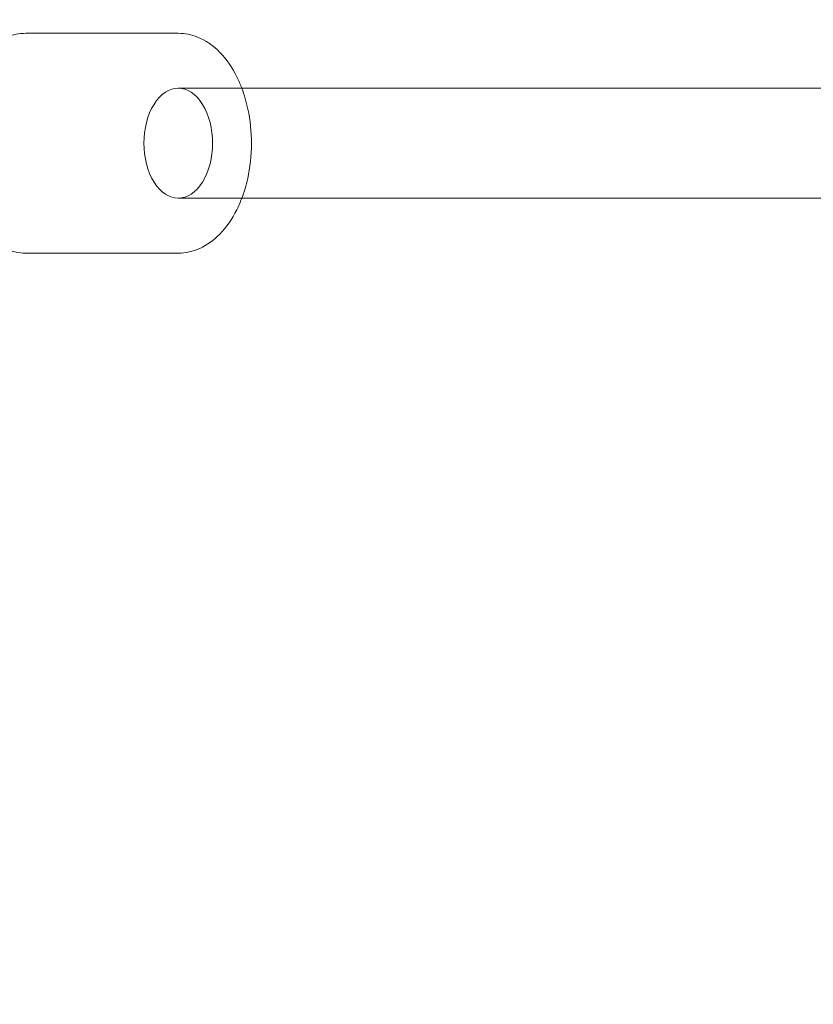
# Model space of a CAD drawing. Units: millimetres. Extents: x 0 to 13923, y 0 to 13845.
# Drawn here: x 1762 to 1892, y 6804 to 6965 of the extents above; entities that cross this region are included whole.
import ezdxf

# ---------------------------------------------------------------- set-up
doc = ezdxf.new("R2010")
doc.units = ezdxf.units.MM
doc.layers.add('CALIBAN_STREFA', color=251, linetype='Continuous', lineweight=18)

# ---------------------------------------------------------------- blocks, each defined once
blk = doc.blocks.new('A$C129a1716')
at = {"color": 0, "linetype": 'Continuous', "lineweight": 0}
for p, q in [((-11656.74, 5761.2), (-11681.72, 5761.2)), ((-11656.74, 5752.2), (-11655.17, 5752.2)), ((-11655.17, 5752.2), (-11521.76, 5752.2)), ((-11656.74, 5734.2), (-11655.17, 5734.2)), ((-11655.17, 5734.2), (-11521.76, 5734.2)), ((-11656.74, 5725.2), (-11681.72, 5725.2))]:
    blk.add_line(p, q, dxfattribs=at)
blk.add_ellipse((-11656.74, 5743.2), major_axis=(0, 9), ratio=0.624695, start_param=-0.785398, end_param=5.497787, dxfattribs=at)
for points, knots in [([(-11681.72, 5725.2), (-11682.93, 5725.2), (-11684.14, 5725.47), (-11686.46, 5726.52), (-11687.57, 5727.32), (-11689.62, 5729.43), (-11690.55, 5730.77), (-11692.09, 5733.84), (-11692.69, 5735.58), (-11693.5, 5739.25), (-11693.71, 5741.18), (-11693.72, 5745.03), (-11693.53, 5746.96), (-11692.74, 5750.63), (-11692.15, 5752.38), (-11690.61, 5755.52), (-11689.66, 5756.92), (-11687.47, 5759.17), (-11686.23, 5760.04), (-11683.87, 5760.98), (-11682.8, 5761.2), (-11681.72, 5761.2)], [3.141593, 3.141593, 3.141593, 3.141593, 3.416873, 3.416873, 3.710801, 3.710801, 4.035677, 4.035677, 4.371853, 4.371853, 4.707403, 4.707403, 5.041961, 5.041961, 5.377456, 5.377456, 5.713707, 5.713707, 6.038602, 6.038602, 6.283185, 6.283185, 6.283185, 6.283185]), ([(-11646.32, 5752.2), (-11646.55, 5752.8), (-11646.8, 5753.39), (-11647.85, 5755.52), (-11648.8, 5756.92), (-11650.99, 5759.17), (-11652.23, 5760.04), (-11654.59, 5760.98), (-11655.66, 5761.2), (-11656.74, 5761.2)], [5.257188, 5.257188, 5.257188, 5.257188, 5.377456, 5.377456, 5.713707, 5.713707, 6.038602, 6.038602, 6.283185, 6.283185, 6.283185, 6.283185]), ([(-11646.32, 5734.2), (-11645.93, 5735.22), (-11645.61, 5736.3), (-11644.96, 5739.25), (-11644.75, 5741.18), (-11644.74, 5745.03), (-11644.93, 5746.96), (-11645.58, 5749.97), (-11645.91, 5751.11), (-11646.32, 5752.2)], [4.16759, 4.16759, 4.16759, 4.16759, 4.371853, 4.371853, 4.707403, 4.707403, 5.041961, 5.041961, 5.257188, 5.257188, 5.257188, 5.257188]), ([(-11656.74, 5725.2), (-11655.53, 5725.2), (-11654.32, 5725.47), (-11652, 5726.52), (-11650.89, 5727.32), (-11648.84, 5729.43), (-11647.91, 5730.77), (-11646.85, 5732.89), (-11646.57, 5733.53), (-11646.32, 5734.2)], [3.141593, 3.141593, 3.141593, 3.141593, 3.416873, 3.416873, 3.710801, 3.710801, 4.035677, 4.035677, 4.16759, 4.16759, 4.16759, 4.16759])]:
    blk.add_open_spline(points, degree=3, knots=knots, dxfattribs=at)

msp = doc.modelspace()

# ---------------------------------------------------------------- linework, layer by layer
at = {"layer": 'CALIBAN_STREFA'}
msp.add_circle((7022.77, 6944.95), 6900, dxfattribs=at)

# ---------------------------------------------------------------- block references
msp.add_blockref('A$C129a1716', (13444.97, 1201.75))

doc.saveas('drawing.dxf')
